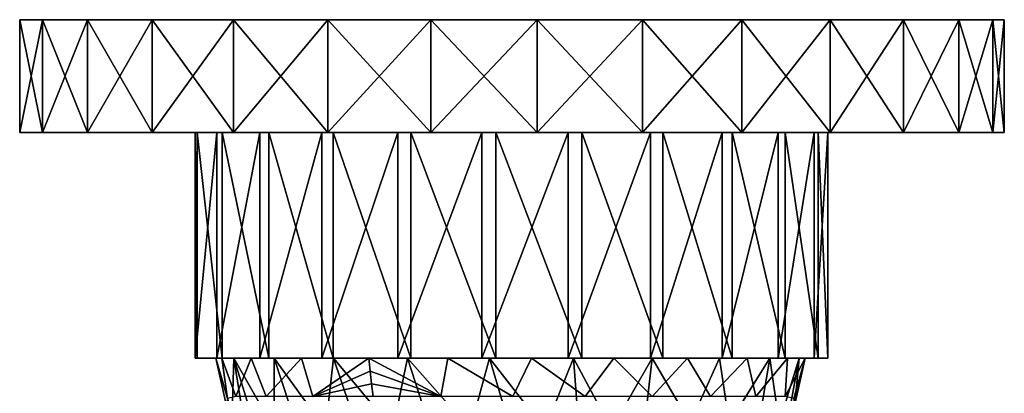
# Model space of a CAD drawing. Extents: x -35 to 135, y -195 to 0.
# Drawn here: x 65 to 135, y -26 to 0 of the extents above; entities that cross this region are included whole.
import ezdxf

# ---------------------------------------------------------------- set-up
doc = ezdxf.new("R2010")
doc.units = 0
doc.header["$MEASUREMENT"] = 0
doc.layers.add('LAYER00001', color=7, linetype='Continuous')

msp = doc.modelspace()

# ---------------------------------------------------------------- linework, layer by layer
at = {"layer": 'LAYER00001', "color": 253}
for points in [[(65.205, -8, 3.784), (66.832, -8, 11.175), (65.205, 0, 3.784)], [(65.205, 0, 3.784), (66.832, -8, 11.175), (66.832, 0, 11.175)], [(65.205, -8, -3.784), (65.205, -8, 3.784), (65.205, 0, -3.784)], [(65.205, 0, -3.784), (65.205, -8, 3.784), (65.205, 0, 3.784)], [(65.205, 0, -3.784), (65.205, 0, 3.784), (66.832, 0, -11.176)], [(66.832, 0, -11.176), (65.205, 0, 3.784), (66.832, 0, 11.175)], [(66.832, -8, -11.176), (65.205, -8, -3.784), (66.832, 0, -11.176)], [(66.832, 0, -11.176), (65.205, -8, -3.784), (65.205, 0, -3.784)], [(66.832, -8, 11.175), (70.01, -8, 18.044), (66.832, 0, 11.175)], [(66.832, 0, 11.175), (70.01, -8, 18.044), (70.01, 0, 18.044)], [(70.01, -8, -18.044), (66.832, -8, -11.176), (70.01, 0, -18.044)], [(70.01, 0, -18.044), (66.832, -8, -11.176), (66.832, 0, -11.176)], [(66.832, 0, -11.176), (66.832, 0, 11.175), (70.01, 0, -18.044)], [(70.01, 0, -18.044), (66.832, 0, 11.175), (70.01, 0, 18.044)], [(70.01, -8, 18.044), (74.59, -8, 24.069), (70.01, 0, 18.044)], [(70.01, 0, 18.044), (74.59, -8, 24.069), (74.59, 0, 24.069)], [(74.59, -8, -24.07), (70.01, -8, -18.044), (74.59, 0, -24.07)], [(74.59, 0, -24.07), (70.01, -8, -18.044), (70.01, 0, -18.044)], [(70.01, 0, -18.044), (70.01, 0, 18.044), (74.59, 0, -24.07)], [(74.59, 0, -24.07), (70.01, 0, 18.044), (74.59, 0, 24.069)], [(74.59, -8, 24.069), (80.358, -8, 28.969), (74.59, 0, 24.069)], [(74.59, 0, 24.069), (80.358, -8, 28.969), (80.358, 0, 28.969)], [(80.358, -8, -28.969), (74.59, -8, -24.07), (80.358, 0, -28.969)], [(80.358, 0, -28.969), (74.59, -8, -24.07), (74.59, 0, -24.07)], [(74.59, 0, -24.07), (74.59, 0, 24.069), (80.358, 0, -28.969)], [(80.358, 0, -28.969), (74.59, 0, 24.069), (80.358, 0, 28.969)], [(80.358, -8, 28.969), (87.045, -8, 32.514), (80.358, 0, 28.969)], [(80.358, 0, 28.969), (87.045, -8, 32.514), (87.045, 0, 32.514)], [(87.045, -8, -32.514), (80.358, -8, -28.969), (87.045, 0, -32.514)], [(87.045, 0, -32.514), (80.358, -8, -28.969), (80.358, 0, -28.969)], [(80.358, 0, -28.969), (80.358, 0, 28.969), (87.045, 0, -32.514)], [(87.045, 0, -32.514), (80.358, 0, 28.969), (87.045, 0, 32.514)], [(87.045, -8, 32.514), (94.338, -8, 34.539), (87.045, 0, 32.514)], [(87.045, 0, 32.514), (94.338, -8, 34.539), (94.338, 0, 34.539)], [(94.338, -8, -34.539), (87.045, -8, -32.514), (94.338, 0, -34.539)], [(94.338, 0, -34.539), (87.045, -8, -32.514), (87.045, 0, -32.514)], [(87.045, 0, -32.514), (87.045, 0, 32.514), (94.338, 0, -34.539)], [(94.338, 0, -34.539), (87.045, 0, 32.514), (94.338, 0, 34.539)], [(94.338, -8, 34.539), (101.895, -8, 34.949), (94.338, 0, 34.539)], [(94.338, 0, 34.539), (101.895, -8, 34.949), (101.895, 0, 34.949)], [(101.895, -8, -34.949), (94.338, -8, -34.539), (101.895, 0, -34.949)], [(101.895, 0, -34.949), (94.338, -8, -34.539), (94.338, 0, -34.539)], [(94.338, 0, -34.539), (94.338, 0, 34.539), (101.895, 0, -34.949)], [(101.895, 0, -34.949), (94.338, 0, 34.539), (101.895, 0, 34.949)], [(101.895, -8, 34.949), (109.363, -8, 33.724), (101.895, 0, 34.949)], [(101.895, 0, 34.949), (109.363, -8, 33.724), (109.363, 0, 33.724)], [(109.363, -8, -33.724), (101.895, -8, -34.949), (109.363, 0, -33.724)], [(109.363, 0, -33.724), (101.895, -8, -34.949), (101.895, 0, -34.949)], [(101.895, 0, -34.949), (101.895, 0, 34.949), (109.363, 0, -33.724)], [(109.363, 0, -33.724), (101.895, 0, 34.949), (109.363, 0, 33.724)], [(109.363, -8, 33.724), (116.394, -8, 30.923), (109.363, 0, 33.724)], [(109.363, 0, 33.724), (116.394, -8, 30.923), (116.394, 0, 30.923)], [(116.394, -8, -30.923), (109.363, -8, -33.724), (116.394, 0, -30.923)], [(116.394, 0, -30.923), (109.363, -8, -33.724), (109.363, 0, -33.724)], [(109.363, 0, -33.724), (109.363, 0, 33.724), (116.394, 0, -30.923)], [(116.394, 0, -30.923), (109.363, 0, 33.724), (116.394, 0, 30.923)], [(116.394, -8, 30.923), (122.659, -8, 26.676), (116.394, 0, 30.923)], [(116.394, 0, 30.923), (122.659, -8, 26.676), (122.659, 0, 26.676)], [(122.659, -8, -26.676), (116.394, -8, -30.923), (122.659, 0, -26.676)], [(122.659, 0, -26.676), (116.394, -8, -30.923), (116.394, 0, -30.923)], [(116.394, 0, -30.923), (116.394, 0, 30.923), (122.659, 0, -26.676)], [(122.659, 0, -26.676), (116.394, 0, 30.923), (122.659, 0, 26.676)], [(122.659, -8, 26.676), (127.863, -8, 21.181), (122.659, 0, 26.676)], [(122.659, 0, 26.676), (127.863, -8, 21.181), (127.863, 0, 21.181)], [(127.863, -8, -21.181), (122.659, -8, -26.676), (127.863, 0, -21.181)], [(127.863, 0, -21.181), (122.659, -8, -26.676), (122.659, 0, -26.676)], [(122.659, 0, -26.676), (122.659, 0, 26.676), (127.863, 0, -21.181)], [(127.863, 0, -21.181), (122.659, 0, 26.676), (127.863, 0, 21.181)], [(127.863, -8, 21.181), (131.765, -8, 14.696), (127.863, 0, 21.181)], [(127.863, 0, 21.181), (131.765, -8, 14.696), (131.765, 0, 14.696)], [(131.765, -8, -14.696), (127.863, -8, -21.181), (131.765, 0, -14.696)], [(131.765, 0, -14.696), (127.863, -8, -21.181), (127.863, 0, -21.181)], [(127.863, 0, -21.181), (127.863, 0, 21.181), (131.765, 0, -14.696)], [(131.765, 0, -14.696), (127.863, 0, 21.181), (131.765, 0, 14.696)], [(131.765, -8, 14.696), (134.182, -8, 7.524), (131.765, 0, 14.696)], [(131.765, 0, 14.696), (134.182, -8, 7.524), (134.182, 0, 7.524)], [(134.182, -8, -7.524), (131.765, -8, -14.696), (134.182, 0, -7.524)], [(134.182, 0, -7.524), (131.765, -8, -14.696), (131.765, 0, -14.696)], [(131.765, 0, -14.696), (131.765, 0, 14.696), (134.182, 0, -7.524)], [(134.182, 0, -7.524), (131.765, 0, 14.696), (134.182, 0, 7.524)], [(134.182, -8, 7.524), (135, -8, 0), (134.182, 0, 7.524)], [(134.182, 0, 7.524), (135, -8, 0), (135, 0, 0)], [(134.182, 0, -7.524), (135, 0, 0), (134.182, -8, -7.524)], [(134.182, -8, -7.524), (135, 0, 0), (135, -8, 0)], [(134.182, 0, -7.524), (134.182, 0, 7.524), (135, 0, 0)], [(66.832, -8, -11.176), (77.648, -8, -2.574), (65.205, -8, -3.784)], [(65.205, -8, -3.784), (77.648, -8, -2.574), (65.205, -8, 3.784)], [(65.205, -8, 3.784), (77.648, -8, -2.574), (77.782, -8, 3.552)], [(65.205, -8, 3.784), (77.782, -8, 3.552), (66.832, -8, 11.175)], [(70.01, -8, -18.044), (79.171, -8, -8.509), (66.832, -8, -11.176)], [(66.832, -8, -11.176), (79.171, -8, -8.509), (77.648, -8, -2.574)], [(66.832, -8, 11.175), (77.782, -8, 3.552), (79.564, -8, 9.414)], [(66.832, -8, 11.175), (79.564, -8, 9.414), (70.01, -8, 18.044)], [(70.01, -8, 18.044), (79.564, -8, 9.414), (82.862, -8, 14.579)], [(70.01, -8, 18.044), (82.862, -8, 14.579), (74.59, -8, 24.069)], [(74.59, -8, -24.07), (82.239, -8, -13.813), (70.01, -8, -18.044)], [(70.01, -8, -18.044), (82.239, -8, -13.813), (79.171, -8, -8.509)], [(74.59, -8, 24.069), (82.862, -8, 14.579), (87.431, -8, 18.662)], [(74.59, -8, 24.069), (87.431, -8, 18.662), (80.358, -8, 28.969)], [(80.358, -8, -28.969), (86.625, -8, -18.093), (74.59, -8, -24.07)], [(74.59, -8, -24.07), (86.625, -8, -18.093), (82.239, -8, -13.813)], [(77.782, -8, 3.552), (77.648, -8, -2.574), (77.782, -24, 3.552)], [(77.782, -24, 3.552), (77.648, -8, -2.574), (77.648, -24, -2.574)], [(77.648, -8, -2.574), (79.171, -8, -8.509), (77.648, -24, -2.574)], [(77.648, -24, -2.574), (79.171, -8, -8.509), (79.171, -24, -8.509)], [(79.564, -8, 9.414), (77.782, -8, 3.552), (79.564, -24, 9.414)], [(79.564, -24, 9.414), (77.782, -8, 3.552), (77.782, -24, 3.552)], [(79.171, -8, -8.509), (82.239, -8, -13.813), (79.171, -24, -8.509)], [(79.171, -24, -8.509), (82.239, -8, -13.813), (82.239, -24, -13.813)], [(82.862, -8, 14.579), (79.564, -8, 9.414), (82.862, -24, 14.579)], [(82.862, -24, 14.579), (79.564, -8, 9.414), (79.564, -24, 9.414)], [(80.358, -8, 28.969), (87.431, -8, 18.662), (87.045, -8, 32.514)], [(87.045, -8, -32.514), (92.002, -8, -21.031), (80.358, -8, -28.969)], [(80.358, -8, -28.969), (92.002, -8, -21.031), (86.625, -8, -18.093)], [(82.239, -8, -13.813), (86.625, -8, -18.093), (82.239, -24, -13.813)], [(82.239, -24, -13.813), (86.625, -8, -18.093), (86.625, -24, -18.093)], [(87.431, -8, 18.662), (82.862, -8, 14.579), (87.431, -24, 18.662)], [(87.431, -24, 18.662), (82.862, -8, 14.579), (82.862, -24, 14.579)], [(86.625, -8, -18.093), (92.002, -8, -21.031), (86.625, -24, -18.093)], [(86.625, -24, -18.093), (92.002, -8, -21.031), (92.002, -24, -21.031)], [(87.045, -8, 32.514), (87.431, -8, 18.662), (92.932, -8, 21.361)], [(87.045, -8, 32.514), (92.932, -8, 21.361), (94.338, -8, 34.539)], [(94.338, -8, -34.539), (92.002, -8, -21.031), (87.045, -8, -32.514)], [(92.932, -8, 21.361), (87.431, -8, 18.662), (92.932, -24, 21.361)], [(92.932, -24, 21.361), (87.431, -8, 18.662), (87.431, -24, 18.662)], [(92.002, -8, -21.031), (97.973, -8, -22.409), (92.002, -24, -21.031)], [(92.002, -24, -21.031), (97.973, -8, -22.409), (97.973, -24, -22.409)], [(94.338, -8, -34.539), (97.973, -8, -22.409), (92.002, -8, -21.031)], [(98.957, -8, 22.476), (92.932, -8, 21.361), (98.957, -24, 22.476)], [(98.957, -24, 22.476), (92.932, -8, 21.361), (92.932, -24, 21.361)], [(94.338, -8, 34.539), (92.932, -8, 21.361), (98.957, -8, 22.476)], [(94.338, -8, 34.539), (98.957, -8, 22.476), (101.895, -8, 34.949)], [(101.895, -8, -34.949), (97.973, -8, -22.409), (94.338, -8, -34.539)], [(97.973, -8, -22.409), (104.094, -8, -22.125), (97.973, -24, -22.409)], [(97.973, -24, -22.409), (104.094, -8, -22.125), (104.094, -24, -22.125)], [(101.895, -8, -34.949), (104.094, -8, -22.125), (97.973, -8, -22.409)], [(105.06, -8, 21.924), (98.957, -8, 22.476), (105.06, -24, 21.924)], [(105.06, -24, 21.924), (98.957, -8, 22.476), (98.957, -24, 22.476)], [(101.895, -8, 34.949), (98.957, -8, 22.476), (105.06, -8, 21.924)], [(101.895, -8, 34.949), (105.06, -8, 21.924), (109.363, -8, 33.724)], [(109.363, -8, -33.724), (104.094, -8, -22.125), (101.895, -8, -34.949)], [(104.094, -8, -22.125), (109.911, -8, -20.2), (104.094, -24, -22.125)], [(104.094, -24, -22.125), (109.911, -8, -20.2), (109.911, -24, -20.2)], [(109.363, -8, -33.724), (109.911, -8, -20.2), (104.094, -8, -22.125)], [(110.787, -8, 19.746), (105.06, -8, 21.924), (110.787, -24, 19.746)], [(110.787, -24, 19.746), (105.06, -8, 21.924), (105.06, -24, 21.924)], [(109.363, -8, 33.724), (105.06, -8, 21.924), (110.787, -8, 19.746)], [(109.363, -8, 33.724), (110.787, -8, 19.746), (116.394, -8, 30.923)], [(116.394, -8, -30.923), (109.911, -8, -20.2), (109.363, -8, -33.724)], [(109.911, -8, -20.2), (114.993, -8, -16.777), (109.911, -24, -20.2)], [(109.911, -24, -20.2), (114.993, -8, -16.777), (114.993, -24, -16.777)], [(116.394, -8, -30.923), (114.993, -8, -16.777), (109.911, -8, -20.2)], [(115.714, -8, 16.103), (110.787, -8, 19.746), (115.714, -24, 16.103)], [(115.714, -24, 16.103), (110.787, -8, 19.746), (110.787, -24, 19.746)], [(116.394, -8, 30.923), (110.787, -8, 19.746), (122.659, -8, 26.676)], [(122.659, -8, 26.676), (110.787, -8, 19.746), (115.714, -8, 16.103)], [(114.993, -8, -16.777), (118.963, -8, -12.11), (114.993, -24, -16.777)], [(114.993, -24, -16.777), (118.963, -8, -12.11), (118.963, -24, -12.11)], [(127.863, -8, -21.181), (118.963, -8, -12.11), (114.993, -8, -16.777)], [(127.863, -8, -21.181), (114.993, -8, -16.777), (122.659, -8, -26.676)], [(122.659, -8, -26.676), (114.993, -8, -16.777), (116.394, -8, -30.923)], [(119.476, -8, 11.266), (115.714, -8, 16.103), (119.476, -24, 11.266)], [(119.476, -24, 11.266), (115.714, -8, 16.103), (115.714, -24, 16.103)], [(122.659, -8, 26.676), (115.714, -8, 16.103), (127.863, -8, 21.181)], [(127.863, -8, 21.181), (115.714, -8, 16.103), (119.476, -8, 11.266)], [(118.963, -8, -12.11), (121.527, -8, -6.544), (118.963, -24, -12.11)], [(118.963, -24, -12.11), (121.527, -8, -6.544), (121.527, -24, -6.544)], [(131.765, -8, -14.696), (121.527, -8, -6.544), (118.963, -8, -12.11)], [(131.765, -8, -14.696), (118.963, -8, -12.11), (127.863, -8, -21.181)], [(121.794, -8, 5.594), (119.476, -8, 11.266), (121.794, -24, 5.594)], [(121.794, -24, 5.594), (119.476, -8, 11.266), (119.476, -24, 11.266)], [(127.863, -8, 21.181), (119.476, -8, 11.266), (131.765, -8, 14.696)], [(131.765, -8, 14.696), (119.476, -8, 11.266), (121.794, -8, 5.594)], [(121.527, -8, -6.544), (122.495, -8, -0.494), (121.527, -24, -6.544)], [(121.527, -24, -6.544), (122.495, -8, -0.494), (122.495, -24, -0.494)], [(134.182, -8, -7.524), (122.495, -8, -0.494), (121.527, -8, -6.544)], [(134.182, -8, -7.524), (121.527, -8, -6.544), (131.765, -8, -14.696)], [(122.495, -8, -0.494), (121.794, -8, 5.594), (122.495, -24, -0.494)], [(122.495, -24, -0.494), (121.794, -8, 5.594), (121.794, -24, 5.594)], [(131.765, -8, 14.696), (121.794, -8, 5.594), (134.182, -8, 7.524)], [(134.182, -8, 7.524), (121.794, -8, 5.594), (122.495, -8, -0.494)], [(134.182, -8, 7.524), (122.495, -8, -0.494), (135, -8, 0)], [(135, -8, 0), (122.495, -8, -0.494), (134.182, -8, -7.524)], [(79.109, -24, 1.498), (77.648, -24, -2.574), (79.533, -24, -4.448)], [(79.533, -24, -4.448), (77.648, -24, -2.574), (79.171, -24, -8.509)], [(77.648, -24, -2.574), (79.109, -24, 1.498), (77.782, -24, 3.552)], [(77.782, -24, 3.552), (79.109, -24, 1.498), (80.377, -24, 7.323)], [(77.782, -24, 3.552), (80.377, -24, 7.323), (79.564, -24, 9.414)], [(80.263, -27.961, 2.773), (80.377, -24, 7.323), (79.109, -24, 1.498)], [(79.533, -24, -4.448), (79.927, -26.839, -2.95), (79.109, -24, 1.498)], [(79.109, -24, 1.498), (79.927, -26.839, -2.95), (79.84, -27.264, -0.042)], [(80.263, -27.961, 2.773), (79.109, -24, 1.498), (79.84, -27.264, -0.042)], [(79.533, -24, -4.448), (79.171, -24, -8.509), (81.615, -24, -10.034)], [(81.615, -24, -10.034), (79.171, -24, -8.509), (82.239, -24, -13.813)], [(81.615, -24, -10.034), (80.525, -26.7, -5.832), (79.533, -24, -4.448)], [(79.533, -24, -4.448), (80.525, -26.7, -5.832), (79.927, -26.839, -2.95)], [(79.564, -24, 9.414), (80.377, -24, 7.323), (83.236, -24, 12.555)], [(79.564, -24, 9.414), (83.236, -24, 12.555), (82.862, -24, 14.579)], [(80.263, -27.961, 2.773), (81.17, -28.884, 5.406), (80.377, -24, 7.323)], [(83.236, -24, 12.555), (80.377, -24, 7.323), (83.244, -29.027, 10.043)], [(80.377, -24, 7.323), (81.17, -28.884, 5.406), (81.952, -29.027, 7.476)], [(83.244, -29.027, 10.043), (80.377, -24, 7.323), (81.952, -29.027, 7.476)], [(82.679, -26.7, -10.641), (80.525, -26.7, -5.832), (81.615, -24, -10.034)], [(82.679, -26.7, -10.641), (81.615, -24, -10.034), (85.187, -24, -14.807)], [(81.615, -24, -10.034), (82.239, -24, -13.813), (85.187, -24, -14.807)], [(85.187, -24, -14.807), (82.239, -24, -13.813), (86.625, -24, -18.093)], [(82.679, -26.7, -10.641), (85.187, -24, -14.807), (85.996, -26.7, -14.736)], [(82.862, -24, 14.579), (83.236, -24, 12.555), (87.452, -24, 16.77)], [(82.862, -24, 14.579), (87.452, -24, 16.77), (87.431, -24, 18.662)], [(86.881, -29.027, 14.474), (87.452, -24, 16.77), (83.236, -24, 12.555)], [(84.899, -29.027, 12.393), (83.236, -24, 12.555), (83.244, -29.027, 10.043)], [(84.899, -29.027, 12.393), (86.881, -29.027, 14.474), (83.236, -24, 12.555)], [(85.187, -24, -14.807), (89.959, -24, -18.381), (85.996, -26.7, -14.736)], [(85.187, -24, -14.807), (86.625, -24, -18.093), (89.959, -24, -18.381)], [(89.959, -24, -18.381), (90.041, -24.907, -18.23), (85.996, -26.7, -14.736)], [(89.959, -24, -18.381), (86.625, -24, -18.093), (92.002, -24, -21.031)], [(89.147, -29.027, 16.243), (87.452, -24, 16.77), (86.881, -29.027, 14.474)], [(87.431, -24, 18.662), (87.452, -24, 16.77), (92.685, -24, 19.625)], [(87.431, -24, 18.662), (92.685, -24, 19.625), (92.932, -24, 21.361)], [(92.685, -24, 19.625), (87.452, -24, 16.77), (91.648, -29.027, 17.659)], [(87.452, -24, 16.77), (89.147, -29.027, 16.243), (91.648, -29.027, 17.659)], [(89.959, -24, -18.381), (95.544, -24, -20.465), (95.055, -26.7, -19.718)], [(89.959, -24, -18.381), (95.055, -26.7, -19.718), (90.041, -24.907, -18.23)], [(89.959, -24, -18.381), (92.002, -24, -21.031), (95.544, -24, -20.465)], [(92.685, -24, 19.625), (91.648, -29.027, 17.659), (94.329, -29.027, 18.694)], [(95.544, -24, -20.465), (92.002, -24, -21.031), (97.973, -24, -22.409)], [(98.51, -24, 20.892), (92.685, -24, 19.625), (97.134, -29.027, 19.323)], [(97.134, -29.027, 19.323), (92.685, -24, 19.625), (94.329, -29.027, 18.694)], [(92.932, -24, 21.361), (92.685, -24, 19.625), (98.51, -24, 20.892)], [(92.932, -24, 21.361), (98.51, -24, 20.892), (98.957, -24, 22.476)], [(95.544, -24, -20.465), (100.173, -26.7, -20.328), (95.055, -26.7, -19.718)], [(101.49, -24, -20.892), (100.173, -26.7, -20.328), (95.544, -24, -20.465)], [(95.544, -24, -20.465), (97.973, -24, -22.409), (101.49, -24, -20.892)], [(100, -29.027, 19.535), (98.51, -24, 20.892), (97.134, -29.027, 19.323)], [(101.49, -24, -20.892), (97.973, -24, -22.409), (104.094, -24, -22.125)], [(102.436, -29.027, 19.382), (104.456, -24, 20.465), (98.51, -24, 20.892)], [(100, -29.027, 19.535), (102.436, -29.027, 19.382), (98.51, -24, 20.892)], [(98.957, -24, 22.476), (98.51, -24, 20.892), (104.456, -24, 20.465)], [(98.957, -24, 22.476), (104.456, -24, 20.465), (105.06, -24, 21.924)], [(101.49, -24, -20.892), (105.281, -26.7, -19.631), (100.173, -26.7, -20.328)], [(107.315, -24, -19.626), (105.281, -26.7, -19.631), (101.49, -24, -20.892)], [(101.49, -24, -20.892), (104.094, -24, -22.125), (107.315, -24, -19.626)], [(104.833, -29.027, 18.928), (104.456, -24, 20.465), (102.436, -29.027, 19.382)], [(107.315, -24, -19.626), (104.094, -24, -22.125), (109.911, -24, -20.2)], [(110.041, -24, 18.381), (104.456, -24, 20.465), (107.155, -29.027, 18.177)], [(104.456, -24, 20.465), (104.833, -29.027, 18.928), (107.155, -29.027, 18.177)], [(105.06, -24, 21.924), (104.456, -24, 20.465), (110.041, -24, 18.381)], [(110.041, -24, 18.381), (110.787, -24, 19.746), (105.06, -24, 21.924)], [(107.315, -24, -19.626), (110.049, -26.7, -17.672), (105.281, -26.7, -19.631)], [(110.041, -24, 18.381), (107.155, -29.027, 18.177), (109.688, -27.113, 17.733)], [(112.548, -24, -16.77), (110.049, -26.7, -17.672), (107.315, -24, -19.626)], [(107.315, -24, -19.626), (109.911, -24, -20.2), (112.548, -24, -16.77)], [(110.041, -24, 18.381), (109.688, -27.113, 17.733), (112.725, -28.6, 15.039)], [(112.548, -24, -16.77), (109.911, -24, -20.2), (114.993, -24, -16.777)], [(114.813, -24, 14.807), (110.041, -24, 18.381), (112.725, -28.6, 15.039)], [(114.813, -24, 14.807), (115.714, -24, 16.103), (110.041, -24, 18.381)], [(110.041, -24, 18.381), (115.714, -24, 16.103), (110.787, -24, 19.746)], [(112.548, -24, -16.77), (114.171, -26.7, -14.576), (110.049, -26.7, -17.672)], [(116.765, -24, -12.555), (114.171, -26.7, -14.576), (112.548, -24, -16.77)], [(112.548, -24, -16.77), (114.993, -24, -16.777), (116.765, -24, -12.555)], [(115.486, -28.6, 12.176), (114.813, -24, 14.807), (112.725, -28.6, 15.039)], [(116.765, -24, -12.555), (117.382, -26.7, -10.543), (114.171, -26.7, -14.576)], [(118.385, -24, 10.034), (114.813, -24, 14.807), (115.486, -28.6, 12.176)], [(118.385, -24, 10.034), (119.476, -24, 11.266), (114.813, -24, 14.807)], [(114.813, -24, 14.807), (119.476, -24, 11.266), (115.714, -24, 16.103)], [(116.765, -24, -12.555), (114.993, -24, -16.777), (118.963, -24, -12.11)], [(118.385, -24, 10.034), (115.486, -28.6, 12.176), (117.61, -28.6, 8.83)], [(119.623, -24, -7.323), (117.382, -26.7, -10.543), (116.765, -24, -12.555)], [(116.765, -24, -12.555), (118.963, -24, -12.11), (119.623, -24, -7.323)], [(119.475, -26.7, -5.832), (117.382, -26.7, -10.543), (119.623, -24, -7.323)], [(118.385, -24, 10.034), (117.61, -28.6, 8.83), (119.029, -28.6, 5.099)], [(118.385, -24, 10.034), (119.029, -28.6, 5.099), (120.467, -24, 4.448)], [(120.467, -24, 4.448), (121.794, -24, 5.594), (118.385, -24, 10.034)], [(118.385, -24, 10.034), (121.794, -24, 5.594), (119.476, -24, 11.266)], [(119.623, -24, -7.323), (118.963, -24, -12.11), (121.527, -24, -6.544)], [(119.029, -28.6, 5.099), (119.737, -27.961, 2.773), (120.467, -24, 4.448)], [(119.475, -26.7, -5.832), (120.891, -24, -1.498), (120.073, -26.839, -2.95)], [(119.475, -26.7, -5.832), (119.623, -24, -7.323), (120.891, -24, -1.498)], [(119.623, -24, -7.323), (121.527, -24, -6.544), (120.891, -24, -1.498)], [(120.467, -24, 4.448), (119.737, -27.961, 2.773), (120.16, -27.264, -0.043)], [(120.891, -24, -1.498), (120.16, -27.264, -0.043), (120.073, -26.839, -2.95)], [(120.467, -24, 4.448), (120.16, -27.264, -0.043), (120.891, -24, -1.498)], [(120.891, -24, -1.498), (122.495, -24, -0.494), (120.467, -24, 4.448)], [(120.467, -24, 4.448), (122.495, -24, -0.494), (121.794, -24, 5.594)], [(120.891, -24, -1.498), (121.527, -24, -6.544), (122.495, -24, -0.494)], [(85.996, -26.7, -14.736), (90.041, -24.907, -18.23), (90.139, -25.808, -18.05)], [(95.055, -26.7, -19.718), (90.139, -25.808, -18.05), (90.041, -24.907, -18.23)], [(90.254, -26.7, -17.84), (85.996, -26.7, -14.736), (90.139, -25.808, -18.05)], [(90.254, -26.7, -17.84), (90.139, -25.808, -18.05), (95.055, -26.7, -19.718)]]:
    msp.add_3dface(points, dxfattribs=at)

doc.saveas('drawing.dxf')
